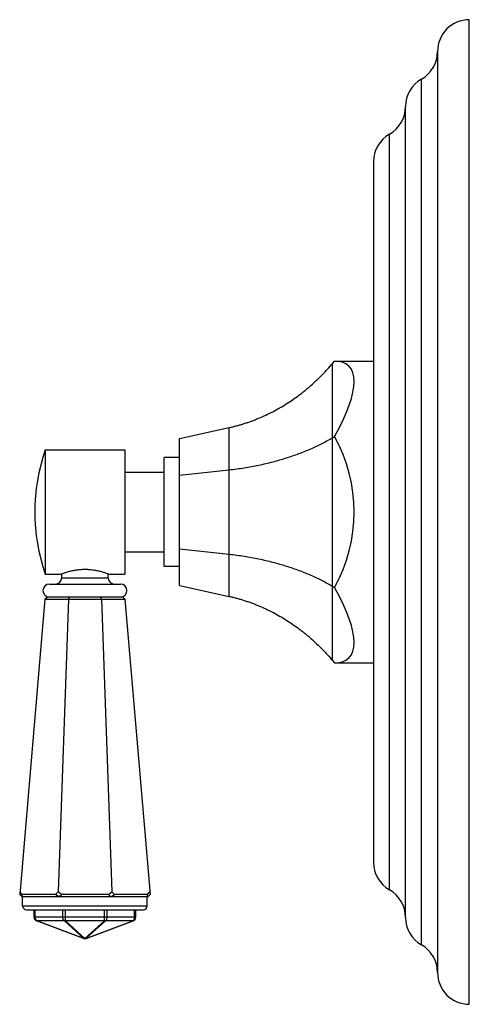
# Model space of a CAD drawing. Units: inches. Extents: x 6.6 to 14.8, y 0 to 18.
# Drawn here: x 11.3 to 14.8, y 0 to 7.7 of the extents above; entities that cross this region are included whole.
import ezdxf

# ---------------------------------------------------------------- set-up
doc = ezdxf.new("R2010")
doc.units = ezdxf.units.IN
doc.header["$LTSCALE"] = 1.21
doc.header["$MEASUREMENT"] = 0
doc.layers.get('0').update_dxf_attribs({"linetype": 'CONTINUOUS'})

msp = doc.modelspace()

# ---------------------------------------------------------------- linework, layer by layer
at = {"color": 7, "linetype": 'CONTINUOUS'}
for p, q in [((14.8349, -0.0226), (14.8349, 7.7274)), ((14.5849, 7.4774), (14.5849, 0.2274)), ((14.0809, 6.6093), (14.0809, 1.0956)), ((13.7591, 5.0221), (13.7741, 5.0399)), ((13.7741, 5.0399), (14.0809, 5.0399)), ((12.5539, 4.4298), (12.9467, 4.517)), ((12.5539, 3.2751), (12.5539, 4.4298)), ((13.7591, 4.4373), (13.7741, 4.4462)), ((11.4989, 4.3424), (12.1239, 4.3424)), ((11.4989, 4.3424), (11.4989, 3.3624)), ((12.1239, 4.3424), (12.1239, 3.3624)), ((12.5539, 4.2824), (12.4339, 4.2824)), ((12.4339, 3.4224), (12.4339, 4.2824)), ((12.1239, 4.1649), (12.4339, 4.1649)), ((12.5539, 4.1411), (12.9467, 4.1847)), ((12.1239, 3.5399), (12.4339, 3.5399)), ((12.5539, 3.5637), (12.9467, 3.5201)), ((12.5539, 3.4224), (12.4339, 3.4224)), ((11.4989, 3.3624), (11.6184, 3.3624)), ((11.6284, 3.3344), (11.6284, 3.3663)), ((11.9934, 3.3344), (11.9934, 3.3663)), ((12.0034, 3.3624), (12.1239, 3.3624)), ((11.5309, 3.2844), (12.0909, 3.2844)), ((12.5539, 3.2751), (12.9467, 3.1879)), ((13.7591, 3.2676), (13.7741, 3.2587)), ((11.4958, 3.1661), (11.5158, 3.1844)), ((11.5158, 3.1844), (12.106, 3.1844)), ((11.6804, 3.1661), (11.6886, 3.1844)), ((11.9414, 3.1661), (11.9331, 3.1844)), ((12.126, 3.1661), (12.106, 3.1844)), ((11.4958, 3.1661), (11.2976, 0.8421)), ((11.4958, 3.1661), (12.126, 3.1661)), ((11.6804, 3.1661), (11.599, 0.8621)), ((11.9414, 3.1661), (12.0228, 0.8621)), ((12.126, 3.1661), (12.3242, 0.8421)), ((13.7591, 2.6827), (13.7741, 2.6649)), ((13.7741, 2.6649), (14.0809, 2.6649)), ((11.3176, 0.8421), (11.2993, 0.8621)), ((11.5782, 0.8421), (11.599, 0.8621)), ((11.6266, 0.8421), (11.599, 0.8621)), ((11.9952, 0.8421), (12.0228, 0.8621)), ((12.0435, 0.8421), (12.0228, 0.8621)), ((12.3042, 0.8421), (12.3225, 0.8621)), ((11.3159, 0.8222), (11.2976, 0.8421)), ((11.3159, 0.8222), (11.3176, 0.8421)), ((12.3059, 0.8222), (11.3159, 0.8222)), ((11.5782, 0.8421), (11.3176, 0.8421)), ((11.3209, 0.7522), (11.3209, 0.8222)), ((11.6059, 0.8222), (11.5782, 0.8421)), ((11.6059, 0.8222), (11.6266, 0.8421)), ((11.9952, 0.8421), (11.6266, 0.8421)), ((12.0159, 0.8222), (11.9952, 0.8421)), ((12.0159, 0.8222), (12.0435, 0.8421)), ((12.3042, 0.8421), (12.0435, 0.8421)), ((12.3009, 0.7522), (12.3009, 0.8222)), ((12.3059, 0.8222), (12.3042, 0.8421)), ((12.3059, 0.8222), (12.3242, 0.8421)), ((11.3509, 0.7222), (12.2709, 0.7222)), ((11.4109, 0.663), (11.4109, 0.7222)), ((12.2109, 0.663), (12.2109, 0.7222)), ((11.8004, 0.4962), (11.4304, 0.6349)), ((11.8214, 0.4962), (12.1914, 0.6349))]:
    msp.add_line(p, q, dxfattribs=at)
at = {"color": 9, "linetype": 'CONTINUOUS'}
for p, q in [((14.4589, 0.4445), (14.4589, 7.2603)), ((14.3329, 0.6615), (14.3329, 7.0433)), ((14.2069, 0.8785), (14.2069, 6.8263)), ((13.7591, 2.6827), (13.7591, 5.0221)), ((12.9467, 3.1879), (12.9467, 4.517)), ((11.6284, 3.3344), (11.9934, 3.3344)), ((11.3209, 0.7522), (12.3009, 0.7522)), ((11.4197, 0.663), (11.4197, 0.7222)), ((11.6364, 0.663), (11.6364, 0.7222)), ((11.6576, 0.6349), (11.6576, 0.7222)), ((11.9642, 0.6349), (11.9642, 0.7222)), ((11.9854, 0.663), (11.9854, 0.7222)), ((12.2021, 0.663), (12.2021, 0.7222)), ((12.2109, 0.663), (11.4109, 0.663)), ((11.6502, 0.6349), (11.4334, 0.6349)), ((11.8034, 0.4962), (11.4334, 0.6349)), ((11.8034, 0.4962), (11.6502, 0.6349)), ((11.9642, 0.6349), (11.6576, 0.6349)), ((11.8109, 0.4962), (11.6576, 0.6349)), ((11.8109, 0.4962), (11.9642, 0.6349)), ((11.8183, 0.4962), (11.9716, 0.6349)), ((11.8183, 0.4962), (12.1883, 0.6349)), ((12.1883, 0.6349), (11.9716, 0.6349))]:
    msp.add_line(p, q, dxfattribs=at)
at = {"color": 7, "linetype": 'CONTINUOUS'}
for centre, radius, start, end in [((14.8349, 7.4774), 0.25, 90, 180), ((14.3349, 7.4774), 0.25, 299.73644, 360), ((14.5829, 7.0432), 0.25, 119.73644, 179.98079), ((14.0829, 7.0434), 0.25, 299.73571, 359.98079), ((14.3309, 6.6093), 0.25, 119.73571, 180), ((12.9166, 3.8524), 1.5, 160.93342, 199.06658), ((11.5784, 3.3344), 0.05, 270, 360), ((12.0434, 3.3344), 0.05, 180, 270), ((11.5309, 3.2344), 0.05, 90, 270), ((12.0909, 3.2344), 0.05, 270, 90), ((14.3309, 1.0956), 0.25, 180, 240.26429), ((14.0829, 0.6614), 0.25, 0.01921, 60.26429), ((11.3509, 0.7522), 0.03, 180, 270), ((12.2709, 0.7522), 0.03, 270, 360), ((11.4409, 0.663), 0.03, 180, 249.44395), ((12.1809, 0.663), 0.03, 290.55605, 360), ((14.5829, 0.6616), 0.25, 180.01921, 240.26356), ((11.8109, 0.5243), 0.03, 249.4442, 290.55604), ((14.3349, 0.2274), 0.25, 0, 60.26356), ((14.8349, 0.2274), 0.25, 180, 270)]:
    msp.add_arc(centre, radius, start, end, dxfattribs=at)
for major_axis, ratio, start_param, end_param in [((1.1162, 1.1492), 0.267851, -0.792688, 0.254509), ((0, 1.1875), 0.975055, -2.094395, -1.047198), ((1.1162, -1.1492), 0.267851, -0.254509, 0.792688)]:
    msp.add_ellipse((12.7714, 3.8524), major_axis=major_axis, ratio=ratio, start_param=start_param, end_param=end_param, dxfattribs=at)
for points, knots in [([(12.9467, 4.517), (12.9566, 4.5192), (12.9764, 4.5238), (13.0058, 4.5314), (13.0351, 4.5396), (13.0642, 4.5485), (13.0931, 4.558), (13.1218, 4.5682), (13.1503, 4.5789), (13.1879, 4.5941), (13.2343, 4.6146), (13.2889, 4.6416), (13.3423, 4.6708), (13.3945, 4.7022), (13.4453, 4.7357), (13.4865, 4.7653), (13.5187, 4.79), (13.5425, 4.809), (13.566, 4.8284), (13.5967, 4.8549), (13.6342, 4.8891), (13.6703, 4.9247), (13.6984, 4.9539), (13.726, 4.9837), (13.746, 5.0066), (13.7591, 5.0221)], [0, 0, 0, 0, 0.031251, 0.062502, 0.093752, 0.125003, 0.156254, 0.187505, 0.218756, 0.250006, 0.312505, 0.375003, 0.437501, 0.5, 0.562498, 0.624997, 0.656248, 0.687499, 0.71875, 0.75, 0.8125, 0.874999, 0.90625, 0.937501, 1, 1, 1, 1]), ([(12.9467, 4.1847), (12.9664, 4.1869), (13.0057, 4.1917), (13.064, 4.2002), (13.1216, 4.2101), (13.1783, 4.2211), (13.2339, 4.2334), (13.2885, 4.2469), (13.3419, 4.2615), (13.394, 4.2772), (13.4448, 4.2939), (13.4943, 4.3117), (13.5422, 4.3304), (13.5887, 4.35), (13.6337, 4.3705), (13.6771, 4.3919), (13.7188, 4.414), (13.7459, 4.4294), (13.7591, 4.4373)], [0, 0, 0, 0, 0.069489, 0.138368, 0.206546, 0.27394, 0.340469, 0.406064, 0.47066, 0.5342, 0.596634, 0.65792, 0.718022, 0.776911, 0.834566, 0.890971, 0.946117, 1, 1, 1, 1]), ([(12.9467, 3.5201), (12.9664, 3.518), (13.0057, 3.5131), (13.064, 3.5046), (13.1216, 3.4948), (13.1783, 3.4837), (13.2339, 3.4714), (13.2885, 3.4579), (13.3419, 3.4433), (13.394, 3.4276), (13.4448, 3.4109), (13.4943, 3.3932), (13.5422, 3.3745), (13.5887, 3.3548), (13.6337, 3.3343), (13.6771, 3.313), (13.7188, 3.2908), (13.7459, 3.2754), (13.7591, 3.2676)], [0, 0, 0, 0, 0.069489, 0.138368, 0.206546, 0.27394, 0.340469, 0.406064, 0.47066, 0.5342, 0.596634, 0.65792, 0.718022, 0.776911, 0.834566, 0.890971, 0.946117, 1, 1, 1, 1]), ([(11.6184, 3.3624), (11.6233, 3.3643), (11.6342, 3.3685), (11.6529, 3.3751), (11.6714, 3.3808), (11.689, 3.3857), (11.704, 3.3894), (11.72, 3.3928), (11.737, 3.3959), (11.7547, 3.3984), (11.7731, 3.4004), (11.7919, 3.4015), (11.8109, 3.4019), (11.8299, 3.4015), (11.8487, 3.4004), (11.867, 3.3984), (11.8848, 3.3959), (11.9018, 3.3928), (11.9178, 3.3894), (11.9328, 3.3857), (11.9504, 3.3808), (11.9689, 3.3751), (11.9876, 3.3685), (11.9985, 3.3643), (12.0034, 3.3624)], [0, 0, 0, 0, 0.040184, 0.087921, 0.150887, 0.18724, 0.226392, 0.268004, 0.311731, 0.357205, 0.404029, 0.451779, 0.5, 0.548221, 0.595971, 0.642795, 0.688269, 0.731996, 0.773608, 0.81276, 0.849113, 0.912079, 0.959816, 1, 1, 1, 1]), ([(12.9467, 3.1879), (12.9566, 3.1857), (12.9764, 3.1811), (13.0058, 3.1735), (13.0351, 3.1652), (13.0642, 3.1563), (13.0931, 3.1468), (13.1218, 3.1367), (13.1503, 3.1259), (13.1879, 3.1107), (13.2343, 3.0902), (13.2889, 3.0632), (13.3423, 3.034), (13.3945, 3.0026), (13.4453, 2.9691), (13.4865, 2.9395), (13.5187, 2.9148), (13.5425, 2.8959), (13.566, 2.8765), (13.5967, 2.85), (13.6342, 2.8158), (13.6703, 2.7802), (13.6984, 2.7509), (13.726, 2.7211), (13.746, 2.6982), (13.7591, 2.6827)], [0, 0, 0, 0, 0.031251, 0.062502, 0.093752, 0.125003, 0.156254, 0.187505, 0.218756, 0.250006, 0.312505, 0.375003, 0.437501, 0.5, 0.562498, 0.624997, 0.656248, 0.687499, 0.71875, 0.75, 0.8125, 0.874999, 0.90625, 0.937501, 1, 1, 1, 1])]:
    msp.add_open_spline(points, degree=3, knots=knots, dxfattribs=at)
at = {"color": 9, "linetype": 'CONTINUOUS'}
for points, knots in [([(11.4334, 0.6349), (11.4329, 0.6352), (11.4319, 0.6358), (11.4305, 0.6368), (11.4291, 0.638), (11.4274, 0.6398), (11.4258, 0.6418), (11.4244, 0.6441), (11.4234, 0.6459), (11.4226, 0.6478), (11.4215, 0.6505), (11.4208, 0.6533), (11.4202, 0.6562), (11.4198, 0.6592), (11.4197, 0.6615), (11.4197, 0.663)], [0, 0, 0, 0, 0.052605, 0.106515, 0.161848, 0.218678, 0.336859, 0.398257, 0.46109, 0.525266, 0.59067, 0.724536, 0.79273, 0.861508, 1, 1, 1, 1]), ([(11.4304, 0.6349), (11.4305, 0.6349), (11.4307, 0.6348), (11.4311, 0.6347), (11.4314, 0.6347), (11.432, 0.6346), (11.4326, 0.6347), (11.4332, 0.6348), (11.4334, 0.6349)], [0, 0, 0, 0, 0.116511, 0.233898, 0.353008, 0.474648, 0.728242, 1, 1, 1, 1]), ([(11.6502, 0.6349), (11.6497, 0.6352), (11.6487, 0.6358), (11.6472, 0.6368), (11.6459, 0.638), (11.6441, 0.6398), (11.6425, 0.6418), (11.6411, 0.6441), (11.6402, 0.6459), (11.6393, 0.6478), (11.6383, 0.6505), (11.6375, 0.6533), (11.6369, 0.6562), (11.6365, 0.6592), (11.6364, 0.6615), (11.6364, 0.663)], [0, 0, 0, 0, 0.052605, 0.106515, 0.161848, 0.218678, 0.336859, 0.398257, 0.46109, 0.525266, 0.59067, 0.724536, 0.79273, 0.861508, 1, 1, 1, 1]), ([(11.6502, 0.6349), (11.6508, 0.6348), (11.652, 0.6347), (11.6539, 0.6346), (11.6558, 0.6347), (11.657, 0.6348), (11.6576, 0.6349)], [0, 0, 0, 0, 0.246625, 0.495457, 0.746571, 1, 1, 1, 1]), ([(11.9642, 0.6349), (11.9648, 0.6348), (11.966, 0.6347), (11.9679, 0.6346), (11.9698, 0.6347), (11.971, 0.6348), (11.9716, 0.6349)], [0, 0, 0, 0, 0.253429, 0.504543, 0.753375, 1, 1, 1, 1]), ([(11.9716, 0.6349), (11.9721, 0.6352), (11.9731, 0.6358), (11.9745, 0.6368), (11.9759, 0.638), (11.9777, 0.6398), (11.9793, 0.6418), (11.9807, 0.6441), (11.9816, 0.6459), (11.9825, 0.6478), (11.9835, 0.6505), (11.9843, 0.6533), (11.9848, 0.6562), (11.9852, 0.6592), (11.9854, 0.6615), (11.9854, 0.663)], [0, 0, 0, 0, 0.052605, 0.106515, 0.161848, 0.218678, 0.336859, 0.398257, 0.46109, 0.525266, 0.59067, 0.724536, 0.79273, 0.861508, 1, 1, 1, 1]), ([(12.1883, 0.6349), (12.1888, 0.6352), (12.1898, 0.6358), (12.1913, 0.6368), (12.1927, 0.638), (12.1944, 0.6398), (12.196, 0.6418), (12.1974, 0.6441), (12.1984, 0.6459), (12.1992, 0.6478), (12.2002, 0.6505), (12.201, 0.6533), (12.2016, 0.6562), (12.202, 0.6592), (12.2021, 0.6615), (12.2021, 0.663)], [0, 0, 0, 0, 0.052605, 0.106515, 0.161848, 0.218678, 0.336859, 0.398257, 0.46109, 0.525266, 0.59067, 0.724536, 0.79273, 0.861508, 1, 1, 1, 1]), ([(12.1883, 0.6349), (12.1886, 0.6348), (12.1892, 0.6347), (12.1898, 0.6346), (12.1903, 0.6347), (12.1907, 0.6347), (12.1911, 0.6348), (12.1913, 0.6349), (12.1914, 0.6349)], [0, 0, 0, 0, 0.271758, 0.525352, 0.646992, 0.766102, 0.883489, 1, 1, 1, 1]), ([(11.8004, 0.4962), (11.8005, 0.4961), (11.8007, 0.496), (11.8011, 0.496), (11.8014, 0.4959), (11.802, 0.4959), (11.8026, 0.496), (11.8032, 0.4961), (11.8034, 0.4962)], [0, 0, 0, 0, 0.116511, 0.233898, 0.353008, 0.474648, 0.728242, 1, 1, 1, 1]), ([(11.8034, 0.4962), (11.8041, 0.4961), (11.8053, 0.4959), (11.8071, 0.4959), (11.809, 0.4959), (11.8103, 0.4961), (11.8109, 0.4962)], [0, 0, 0, 0, 0.246625, 0.495457, 0.746571, 1, 1, 1, 1]), ([(11.8109, 0.4962), (11.8115, 0.4961), (11.8128, 0.4959), (11.8146, 0.4959), (11.8165, 0.4959), (11.8177, 0.4961), (11.8183, 0.4962)], [0, 0, 0, 0, 0.253429, 0.504543, 0.753375, 1, 1, 1, 1]), ([(11.8183, 0.4962), (11.8186, 0.4961), (11.8192, 0.496), (11.8198, 0.4959), (11.8203, 0.4959), (11.8207, 0.496), (11.8211, 0.496), (11.8213, 0.4961), (11.8214, 0.4962)], [0, 0, 0, 0, 0.271758, 0.525352, 0.646992, 0.766102, 0.883489, 1, 1, 1, 1])]:
    msp.add_open_spline(points, degree=3, knots=knots, dxfattribs=at)

doc.saveas('drawing.dxf')
